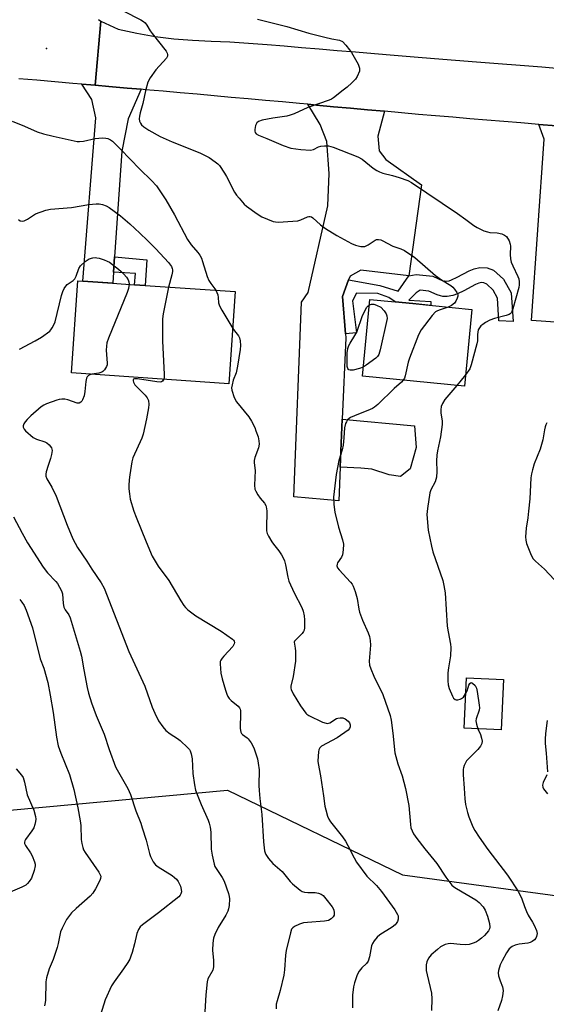
# Model space of a CAD drawing. Units: inches. Extents: x 1321762 to 1327762, y 521447 to 525447.
# Drawn here: x 1324380 to 1324565, y 522495 to 522842 of the extents above; entities that cross this region are included whole.
import ezdxf

# ---------------------------------------------------------------- set-up
doc = ezdxf.new("R2010")
doc.units = ezdxf.units.IN
doc.header["$MEASUREMENT"] = 0
for name, color, linetype in [('BLDG-Footprint', 5, 'Continuous'), ('CULTRL-Pad', 6, 'Continuous'), ('ELEV-Spot Elevation', 7, 'Continuous'), ('NTRL-Trees', 3, 'Continuous'), ('TRANS-Driveway', 251, 'Continuous'), ('TRANS-Non Street Sidewalk', 7, 'Continuous'), ('TRANS-Road', 130, 'Continuous'), ('Undefined', 1, 'Continuous')]:
    doc.layers.add(name, color=color, linetype=linetype)

msp = doc.modelspace()

# ---------------------------------------------------------------- linework, layer by layer
at = {"layer": 'BLDG-Footprint'}
for points, elevation in [([(1324455.47, 522746.04), (1324453.23, 522713.63), (1324397.83, 522717.46), (1324400.07, 522749.87), (1324401.78, 522749.75), (1324412.31, 522749.02), (1324420.03, 522748.49), (1324423.76, 522748.23)], 412.09), ([(1324538.79, 522739.79), (1324536.16, 522712.76), (1324500.21, 522716.26), (1324502.84, 522743.3), (1324511.71, 522742.43), (1324518.01, 522741.82)], 407.37), ([(1324549.92, 522609.45), (1324549.08, 522591.73), (1324536.05, 522592.36), (1324536.89, 522610.07)], 405.48)]:
    msp.add_lwpolyline(points, close=True, dxfattribs=dict(at, elevation=elevation))
at = {"layer": 'CULTRL-Pad'}
msp.add_lwpolyline([(1324517.01, 522683.69), (1324513.61, 522680.9), (1324509.63, 522681.58), (1324503.57, 522683.55), (1324499.69, 522683.91), (1324492.42, 522684.22), (1324493.14, 522701.09), (1324518.56, 522698.79), (1324519.1, 522691.12)], close=True, dxfattribs=at)
at = {"layer": 'ELEV-Spot Elevation'}
msp.add_point((1324389.04, 522831.73, 409.47), dxfattribs=at)
at = {"layer": 'NTRL-Trees'}
msp.add_polyline3d([(1323873.79, 522466.08, 0), (1323878.68, 522528.06, 0), (1323916.19, 522579.02, 0), (1323932.11, 522577.38, 0), (1323954.06, 522577.05, 0), (1324009.2, 522572.42, 0), (1324064.31, 522567.05, 0), (1324102.39, 522564.47, 0), (1324127.61, 522560.58, 0), (1324165.9, 522556.3, 0), (1324226.98, 522548.44, 0), (1324310.89, 522557.41, 0), (1324452.79, 522570.46, 0), (1324514.27, 522540.67, 0), (1324646.02, 522522.84, 0), (1324710.71, 522532.29, 0), (1324733.44, 522535.61, 0), (1324733.52, 522535.34, 0), (1324766.85, 522535.34, 0), (1324804.35, 522531.17, 0), (1324802.75, 522507.19, 0), (1324787.76, 522484.01, 0)], dxfattribs=at)
at = {"layer": 'TRANS-Driveway'}
for points in [[(1324406.15, 522818.71), (1324411.02, 522818.29), (1324417.37, 522817.73), (1324422.3, 522817.3), (1324417.79, 522806.96), (1324415.53, 522795.53), (1324412.96, 522758.34), (1324412.59, 522752.96), (1324412.32, 522749.02), (1324401.78, 522749.75), (1324406.35, 522807.27), (1324404.96, 522813.7), (1324401.49, 522819.12), (1324404.67, 522818.84)], [(1324508.01, 522809.55), (1324505.68, 522800.85), (1324506.1, 522795.58), (1324508.5, 522792.62), (1324520.97, 522783.68), (1324516.52, 522751.64), (1324499.69, 522753.58), (1324495.87, 522751.47), (1324495.36, 522750.15), (1324493.18, 522744.34), (1324494.26, 522731.24), (1324494.38, 522729.81), (1324493.14, 522701.09), (1324492.42, 522684.22), (1324491.91, 522672.38), (1324476.03, 522673.79), (1324478.81, 522742.37), (1324481.1, 522745.71), (1324488.06, 522776.21), (1324488.55, 522787.61), (1324487.75, 522798.94), (1324485.4, 522804.93), (1324481.03, 522812.02), (1324484.03, 522811.74), (1324490.02, 522811.19), (1324496.02, 522810.64), (1324502.01, 522810.09)], [(1324578.01, 522803.7), (1324574.29, 522799.71), (1324569.8, 522735.16), (1324559.7, 522735.9), (1324564.19, 522799.74), (1324562.27, 522804.93), (1324568.57, 522804.43), (1324574.86, 522803.94)]]:
    msp.add_lwpolyline(points, close=True, dxfattribs=at)
at = {"layer": 'TRANS-Non Street Sidewalk'}
for points in [[(1324412.59, 522752.96), (1324412.96, 522758.34), (1324424.39, 522757.22), (1324423.76, 522748.23), (1324420.03, 522748.49), (1324420.31, 522752.48)], [(1324494.26, 522731.24), (1324493.18, 522744.34), (1324495.36, 522750.15), (1324506.4, 522748.21), (1324512.79, 522746.27), (1324516.52, 522751.64), (1324519.11, 522752.09), (1324525, 522751.47), (1324528.48, 522749.91), (1324529.05, 522749.71), (1324529.02, 522749.71), (1324529.11, 522749.69), (1324529.05, 522749.71), (1324529.67, 522749.72), (1324530.74, 522749.87), (1324531.57, 522750.17), (1324533.52, 522751.12), (1324537.77, 522753.37), (1324539.57, 522754.11), (1324541.55, 522754.6), (1324544.15, 522754.38), (1324546.32, 522753.55), (1324549.9, 522750.47), (1324552.53, 522745.67), (1324553.27, 522735.57), (1324548.25, 522735.77), (1324547.82, 522743.73), (1324546.2, 522746.59), (1324544.04, 522748.71), (1324542.94, 522749.13), (1324541.98, 522749.21), (1324541.24, 522749.03), (1324540.04, 522748.53), (1324535.93, 522746.37), (1324533.66, 522745.26), (1324532.05, 522744.68), (1324530.07, 522744.39), (1324528.48, 522744.38), (1324527.7, 522744.54), (1324526.53, 522744.94), (1324523.6, 522746.25), (1324520.57, 522746.57), (1324519.18, 522745.57), (1324516.61, 522743.01), (1324524.35, 522742.59), (1324524.35, 522741.2), (1324518.01, 522741.82), (1324511.71, 522742.43), (1324509.52, 522744), (1324505.68, 522745.44), (1324498.19, 522745.53), (1324496.77, 522742.85), (1324498.17, 522731.56)]]:
    msp.add_lwpolyline(points, close=True, dxfattribs=at)
at = {"layer": 'TRANS-Road'}
for points in [[(1324407.32, 522841.84), (1324408.09, 522841.35), (1324406.15, 522818.71), (1324404.67, 522818.84), (1324401.49, 522819.12), (1324398.31, 522819.39), (1324391.96, 522819.95), (1324385.61, 522820.5), (1324379.26, 522821.05)], [(1324568.57, 522804.43), (1324562.27, 522804.93), (1324555.98, 522805.44), (1324549.98, 522805.93), (1324543.98, 522806.43), (1324537.99, 522806.93), (1324531.99, 522807.44), (1324525.99, 522807.96), (1324520, 522808.48), (1324514, 522809.01), (1324508.01, 522809.55), (1324502.01, 522810.09), (1324496.02, 522810.64), (1324490.02, 522811.19), (1324484.03, 522811.74), (1324481.03, 522812.02), (1324478.04, 522812.29), (1324472.04, 522812.84), (1324466.05, 522813.39), (1324460.05, 522813.93), (1324454.06, 522814.47), (1324448.06, 522815.01), (1324442.07, 522815.55), (1324436.07, 522816.08), (1324430.08, 522816.61), (1324423.73, 522817.17), (1324422.3, 522817.3), (1324417.37, 522817.73), (1324411.02, 522818.29), (1324406.15, 522818.71), (1324408.09, 522841.35), (1324414.23, 522838.46), (1324420.87, 522837.05), (1324427.32, 522835.93), (1324433.83, 522835.12), (1324440.39, 522834.63), (1324446.96, 522834.31), (1324453.54, 522834.01), (1324460.11, 522833.6), (1324466.66, 522833.08), (1324472.7, 522832.56), (1324478.8, 522832.04), (1324485.01, 522831.52), (1324491.34, 522830.99), (1324497.84, 522830.45), (1324504.51, 522829.9), (1324511.36, 522829.34), (1324518.39, 522828.76), (1324525.59, 522828.18), (1324532.94, 522827.59), (1324540.43, 522826.99), (1324548.02, 522826.39), (1324555.69, 522825.78), (1324563.4, 522825.17), (1324571.11, 522824.57)]]:
    msp.add_lwpolyline(points, dxfattribs=at)
at = {"layer": 'Undefined'}
msp.add_line((1324536.55, 522716.79, 406), (1324533.49, 522713.02, 406), dxfattribs=at)
for points, elevation in [([(1324415.96, 522844.94), (1324422.23, 522841.82), (1324423.13, 522841.23), (1324423.72, 522840.73), (1324424.39, 522839.87), (1324425.55, 522837.91), (1324426.2, 522836.96), (1324431.1, 522830.75), (1324431.52, 522830.03), (1324431.65, 522829.58), (1324431.62, 522828.95), (1324431.25, 522828.26), (1324427.45, 522824.2), (1324425.5, 522821.33), (1324424.69, 522819.82), (1324423.82, 522816.77), (1324422.9, 522812.3), (1324421.96, 522809), (1324421.72, 522807.9), (1324421.69, 522806.85), (1324421.8, 522806.08), (1324422.06, 522805.4), (1324422.5, 522804.78), (1324423.34, 522804.04), (1324425, 522802.89), (1324429.09, 522800.74), (1324433.2, 522798.82), (1324442.94, 522794.94), (1324446.31, 522793.27), (1324448.41, 522791.82), (1324449.28, 522791.1), (1324449.87, 522790.47), (1324451.72, 522787.82), (1324452.42, 522786.61), (1324455.24, 522781.05), (1324455.86, 522780.07), (1324456.79, 522778.91), (1324458.56, 522776.91), (1324459.42, 522776.12), (1324463.14, 522773.4), (1324464.86, 522772.37), (1324468.86, 522770.78), (1324469.68, 522770.58), (1324470.53, 522770.52), (1324475.76, 522770.83), (1324477.48, 522771.02), (1324478.57, 522771.35), (1324480.89, 522772.39), (1324481.39, 522772.52), (1324481.87, 522772.52), (1324482.33, 522772.35), (1324482.76, 522772.05), (1324485.42, 522769.56), (1324487.21, 522768.25), (1324491.17, 522765.86), (1324496.39, 522763.03), (1324497.74, 522762.42), (1324499.66, 522761.99), (1324500.49, 522761.94), (1324501.02, 522761.99), (1324501.52, 522762.16), (1324502.24, 522762.53), (1324504.68, 522764.19), (1324505.12, 522764.38), (1324505.88, 522764.43), (1324506.67, 522764.28), (1324507.17, 522764.09), (1324510.87, 522762.09), (1324511.93, 522761.66), (1324513.74, 522761.14), (1324515.02, 522760.48), (1324518.7, 522758.07), (1324525.94, 522751.7), (1324528.11, 522750.2), (1324531.37, 522748.21), (1324532.03, 522747.64), (1324532.6, 522746.97), (1324533.43, 522745.77), (1324533.76, 522745.01), (1324533.81, 522744.49), (1324533.61, 522743.69), (1324533.11, 522742.64), (1324532.59, 522741.97), (1324531.55, 522741.16), (1324530.45, 522740.61)], 408), ([(1324463.27, 522841.97), (1324473.62, 522839.4), (1324481.39, 522837.02), (1324487.03, 522835.71), (1324489.45, 522835.04), (1324492.2, 522834.59), (1324493.16, 522834.11), (1324494.38, 522832.85), (1324495.7, 522831.23), (1324496.36, 522830.25), (1324498.69, 522826.11), (1324499.22, 522824.8), (1324499.25, 522824.26), (1324499.14, 522823.72), (1324498.35, 522821.82), (1324497.73, 522820.84), (1324496.55, 522819.6), (1324494.85, 522818.05), (1324493.48, 522816.97), (1324490, 522814.35), (1324489.28, 522813.88), (1324488.5, 522813.49), (1324480.98, 522810.9), (1324476.19, 522808.68), (1324474.82, 522808.14), (1324473.66, 522807.9), (1324468.63, 522807.2), (1324464.99, 522806.43), (1324463.67, 522806), (1324463.1, 522805.55), (1324462.83, 522805.08), (1324462.64, 522804.54), (1324462.35, 522803.12), (1324462.34, 522802.58), (1324462.45, 522802.1), (1324462.87, 522801.6), (1324463.66, 522801.14), (1324466.62, 522799.97), (1324472.38, 522797.5), (1324475.05, 522796.59), (1324478.49, 522796.05), (1324481.9, 522795.87), (1324482.98, 522796.06), (1324484.81, 522797.02), (1324485.54, 522797.26), (1324486.9, 522797.41), (1324488.28, 522797.37), (1324489.12, 522797.2), (1324489.97, 522796.91), (1324498.61, 522793.52), (1324500.19, 522792.72), (1324504.01, 522789.58), (1324505.24, 522788.76), (1324506.27, 522788.2), (1324507.38, 522787.8), (1324510.84, 522786.95), (1324513.11, 522786.26), (1324516.17, 522785.18), (1324517.44, 522784.54), (1324533.69, 522773.62), (1324536.64, 522771.49), (1324539.4, 522769.35), (1324540.61, 522768.59), (1324542.93, 522767.52), (1324544.26, 522767.06), (1324545.1, 522766.93), (1324547.66, 522766.74), (1324549.29, 522766.37), (1324550.28, 522765.95), (1324550.89, 522765.42), (1324551.82, 522763.97), (1324552.28, 522762.76), (1324552.34, 522762.03), (1324552.26, 522759.11), (1324552.39, 522757.62), (1324552.61, 522756.46), (1324553.12, 522755.18), (1324554.98, 522751.39), (1324555.22, 522750.59), (1324555.39, 522749.5), (1324555.42, 522748.4), (1324555.28, 522747.56), (1324553.15, 522740.04), (1324552.65, 522738.75), (1324552.24, 522738.23), (1324551.86, 522737.98), (1324550.86, 522737.61), (1324546.7, 522736.56), (1324545.06, 522735.99), (1324543.53, 522735.15), (1324542.55, 522734.51), (1324541.9, 522733.96), (1324541.38, 522733.32), (1324541.01, 522732.59), (1324540.81, 522731.78), (1324540.72, 522730.95), (1324540.69, 522728.77), (1324540.54, 522727.68), (1324538.52, 522720.25), (1324537.97, 522718.81), (1324536.55, 522716.79)], 406), ([(1324376.96, 522806.12), (1324381.26, 522804.37), (1324385.69, 522802.32), (1324387.92, 522801.61), (1324391.41, 522800.75), (1324399.83, 522798.95), (1324400.67, 522798.91), (1324402.04, 522799.09), (1324406.12, 522800.02), (1324408.72, 522800.19), (1324409.86, 522800.14), (1324410.64, 522799.94), (1324411.6, 522799.48), (1324412.26, 522798.99), (1324415.07, 522796.2), (1324421.82, 522789.22), (1324425.94, 522785.2), (1324427.69, 522783.29), (1324428.73, 522781.93), (1324431.04, 522778.33), (1324434.03, 522773.12), (1324438.6, 522764.42), (1324440, 522762.56), (1324442.34, 522759.86), (1324442.99, 522758.87), (1324443.53, 522757.81), (1324443.95, 522756.71), (1324445.63, 522751.35), (1324446.15, 522749.98), (1324446.82, 522748.87), (1324448.6, 522746.51)], 410), ([(1324379.16, 522771.47), (1324379.75, 522771.02), (1324380.41, 522770.85), (1324381.14, 522771.02), (1324382.37, 522771.61), (1324384.45, 522773), (1324385.21, 522773.4), (1324388.77, 522774.69), (1324390.45, 522775.13), (1324397.81, 522775.63), (1324403.94, 522776.78), (1324406.45, 522777), (1324407.56, 522777), (1324408.68, 522776.78), (1324410.06, 522776.29), (1324411.08, 522775.73), (1324415.04, 522772.75), (1324418.34, 522769.92), (1324421.89, 522766.64), (1324424.58, 522764.06), (1324427.51, 522761.07), (1324431.93, 522756.31), (1324432.68, 522755.42), (1324432.98, 522754.94), (1324433.26, 522754.21), (1324433.34, 522753.7), (1324433.32, 522753.14), (1324433.1, 522752), (1324432.01, 522747.66)], 412), ([(1324379.54, 522725.75), (1324384.99, 522728.68), (1324387.28, 522730.05), (1324390.16, 522732.18), (1324390.57, 522732.59), (1324391.06, 522733.3), (1324391.6, 522734.35), (1324392.04, 522735.44), (1324394.36, 522744.7), (1324394.76, 522746.09), (1324395.2, 522747.12), (1324395.8, 522747.99), (1324396.34, 522748.56), (1324398.38, 522749.96), (1324398.94, 522750.52), (1324399.47, 522751.46), (1324400.39, 522754.18), (1324400.98, 522755.12), (1324402.64, 522756.66), (1324403.31, 522757.18), (1324404.02, 522757.61), (1324405.36, 522757.97), (1324406.19, 522758.03), (1324406.75, 522757.98), (1324407.62, 522757.79), (1324409.33, 522757.23), (1324410.43, 522756.79), (1324411.19, 522756.37), (1324414.42, 522753.94), (1324415.27, 522753.19), (1324416.21, 522752.2), (1324417.14, 522751.12), (1324417.78, 522750.19), (1324418.06, 522749.49), (1324418.11, 522748.62)], 414), ([(1324418.11, 522748.62), (1324417.89, 522747.14), (1324417.43, 522745.75), (1324410.88, 522729.65), (1324410.28, 522727.96), (1324410.11, 522726.82), (1324410.08, 522725.38), (1324410.42, 522720.84), (1324410.36, 522720.32), (1324410.17, 522719.63), (1324409.46, 522718.5), (1324408.9, 522717.94), (1324408.46, 522717.67), (1324407.44, 522717.36), (1324404.95, 522716.97)], 414), ([(1324432.01, 522747.66), (1324430.05, 522738.24), (1324429.8, 522736.5), (1324429.9, 522728.57), (1324430.45, 522716.95), (1324430.43, 522715.8), (1324430.3, 522715.22)], 412), ([(1324448.6, 522746.51), (1324449, 522745.75), (1324449.28, 522744.93), (1324449.43, 522744.02), (1324449.59, 522742.13), (1324449.9, 522741.07), (1324450.72, 522739.53), (1324454.57, 522733.07)], 410), ([(1324500.52, 522719.44), (1324499.25, 522718.92), (1324496.97, 522718.44), (1324495.91, 522718.37), (1324495.48, 522718.49), (1324495.31, 522718.62), (1324495.06, 522719), (1324494.86, 522719.73), (1324494.89, 522724.55), (1324495.13, 522725.98), (1324495.48, 522727.08), (1324495.87, 522727.85), (1324497.56, 522730.56), (1324498.21, 522731.82), (1324500.28, 522737.68), (1324501.79, 522740.54), (1324502.13, 522740.98), (1324502.66, 522741.4)], 410), ([(1324502.66, 522741.4), (1324503.43, 522741.64), (1324504.23, 522741.59), (1324505.21, 522741.31), (1324506.67, 522740.6), (1324507.87, 522739.28), (1324508.62, 522738.23), (1324508.86, 522737.55), (1324508.88, 522736.56), (1324506.51, 522725.52), (1324505.99, 522723.86), (1324505.55, 522723.21), (1324504.91, 522722.62), (1324501.57, 522720.13), (1324500.52, 522719.44)], 410), ([(1324530.45, 522740.61), (1324527.19, 522739.55), (1324526.44, 522739.22), (1324525.98, 522738.91), (1324524.81, 522737.66), (1324520.86, 522732.64), (1324519.98, 522730.81), (1324516.8, 522722.59), (1324516.38, 522721.15), (1324515.3, 522716.41), (1324515.03, 522715.63), (1324514.62, 522714.86)], 408), ([(1324454.57, 522733.07), (1324455.16, 522732.22), (1324456.56, 522730.51), (1324456.96, 522729.83), (1324457.21, 522728.77), (1324457.3, 522727.09), (1324457.18, 522725.7), (1324456.29, 522719.83), (1324455.73, 522717.41), (1324454.78, 522714.81), (1324454.33, 522713.19), (1324454.16, 522712.12), (1324454.24, 522711.29), (1324455.13, 522708.81), (1324455.92, 522707.26), (1324460.28, 522701.95), (1324461.19, 522700.48), (1324462.32, 522698.14), (1324462.76, 522697.07), (1324463.5, 522694.87), (1324463.8, 522693.45), (1324463.85, 522692.33), (1324463.63, 522691.05), (1324462.37, 522687.66), (1324462.11, 522686.54), (1324462.12, 522685.74), (1324462.45, 522683), (1324462.28, 522677.88), (1324462.39, 522676.49), (1324462.69, 522675.72), (1324463.39, 522674.49), (1324464.2, 522673.32), (1324465.73, 522671.49), (1324466.17, 522670.76), (1324466.38, 522670.24), (1324466.53, 522668.85), (1324466.42, 522662.63), (1324466.48, 522661.75), (1324466.67, 522660.92), (1324467.15, 522659.92), (1324468.33, 522657.98), (1324468.98, 522657.05), (1324470.82, 522654.8), (1324471.75, 522653.3), (1324472.44, 522652.01), (1324472.74, 522651.21), (1324473.12, 522649.83), (1324473.94, 522645.47), (1324474.32, 522644.12), (1324476.19, 522639.91), (1324478.9, 522634.82), (1324479.37, 522633.51), (1324479.72, 522631.89), (1324479.84, 522630.48), (1324479.87, 522628.5), (1324479.83, 522627.66), (1324479.67, 522626.87), (1324479.46, 522626.38), (1324478.97, 522625.68), (1324477.97, 522624.6), (1324476.62, 522623.31), (1324476.36, 522622.94), (1324476.25, 522622.64), (1324476.26, 522621.88), (1324476.56, 522620.52), (1324476.68, 522619.39), (1324476.69, 522615.96), (1324475.84, 522610.53), (1324475.05, 522607.08), (1324475.02, 522606.44), (1324475.11, 522605.92), (1324475.8, 522604.39), (1324478.37, 522600.14), (1324480.27, 522597.58), (1324480.68, 522597.19), (1324481.39, 522596.72), (1324486.13, 522594.46), (1324487.46, 522594.01), (1324487.97, 522594), (1324488.71, 522594.21), (1324491.08, 522595.66), (1324491.58, 522595.87), (1324492.34, 522595.99), (1324493.36, 522595.89), (1324494.1, 522595.57), (1324495.19, 522594.78), (1324495.65, 522594.17), (1324495.87, 522593.46), (1324495.91, 522592.73), (1324495.7, 522592.14), (1324495.22, 522591.59), (1324491.37, 522588.89), (1324485.87, 522585.92), (1324485.25, 522585.41), (1324484.89, 522584.73), (1324484.74, 522583.92), (1324484.63, 522582.47), (1324484.57, 522580.72), (1324484.63, 522579.85), (1324485.5, 522575.46), (1324486.58, 522568.48), (1324487, 522564.89), (1324487.29, 522563.5), (1324487.91, 522561.32), (1324488.37, 522560.29), (1324489.02, 522559.34), (1324493.16, 522554.09), (1324494.32, 522552.49), (1324495.12, 522551.03), (1324497.27, 522546.58), (1324498.18, 522545.07), (1324501.83, 522540.2), (1324505.2, 522536.85), (1324506.93, 522534.76), (1324511.61, 522528.38), (1324512.61, 522526.67), (1324512.79, 522526.16), (1324512.85, 522525.63), (1324512.77, 522525.08), (1324512.51, 522524.25), (1324512.13, 522523.48), (1324511.78, 522523.05), (1324510.65, 522522.2), (1324506.35, 522519.56), (1324505.41, 522518.72), (1324504.38, 522517.37), (1324503.79, 522516.41), (1324503.46, 522515.65), (1324502.69, 522511.81), (1324502.21, 522510.28), (1324501.64, 522509.4), (1324499.97, 522507.89), (1324499.03, 522506.77), (1324498.39, 522505.44), (1324497.38, 522502.63), (1324497.06, 522501.18), (1324496.72, 522498.23), (1324496.7, 522493.78)], 410), ([(1324404.95, 522716.97), (1324404.24, 522716.76), (1324403.86, 522716.51), (1324403.39, 522716.02), (1324403.16, 522715.57), (1324402.92, 522714.45), (1324402.52, 522710.85), (1324402.25, 522709.36), (1324401.74, 522707.99), (1324401.47, 522707.5), (1324401.13, 522707.1), (1324400.57, 522706.8), (1324399.85, 522706.79), (1324396.56, 522707.95), (1324395.47, 522708.16), (1324394.38, 522708.23), (1324393.54, 522708.11), (1324392.68, 522707.87), (1324389.01, 522706.55), (1324388.06, 522706.07), (1324387.18, 522705.46), (1324383.56, 522702.32), (1324382.27, 522701.07), (1324381.47, 522700.19), (1324381, 522699.51), (1324380.78, 522698.83), (1324380.8, 522698.32), (1324381.11, 522697.61), (1324381.65, 522696.97), (1324384.29, 522694.67), (1324385.45, 522694.04), (1324388.41, 522693.16), (1324389.16, 522692.81), (1324389.96, 522692.12), (1324390.74, 522691.05), (1324390.93, 522690.58), (1324391, 522690.05), (1324390.84, 522688.64), (1324390.48, 522687.23), (1324389.6, 522684.84), (1324388.89, 522682.61), (1324388.74, 522681.78), (1324388.78, 522681.04), (1324389.16, 522680.11), (1324390.88, 522677.2), (1324392.48, 522674.05), (1324396.32, 522663.83), (1324398.34, 522658.99), (1324399.95, 522655.91), (1324403.19, 522651.1), (1324404.96, 522648.33), (1324408.26, 522643.51), (1324409.32, 522641.61), (1324418.06, 522619.26), (1324423.68, 522607.08), (1324426.27, 522599.66), (1324427.21, 522597.55), (1324428.49, 522594.93), (1324429.92, 522592.77), (1324431.03, 522591.47), (1324432.54, 522590.3), (1324435.13, 522588.62), (1324436.04, 522587.94), (1324438.76, 522585.43), (1324439.3, 522584.79), (1324439.58, 522584.32), (1324439.95, 522583.24), (1324440.3, 522581.53), (1324440.53, 522576.28), (1324441.1, 522572.35), (1324441.48, 522570.49), (1324442.02, 522568.89), (1324443.46, 522565.41), (1324445.92, 522559.95), (1324446.28, 522558.83), (1324446.63, 522557.39), (1324446.86, 522555.62), (1324447.02, 522549.64), (1324447.36, 522547.6), (1324448.02, 522544.42), (1324448.3, 522543.59), (1324448.69, 522542.84), (1324450.82, 522539.73), (1324451.55, 522538.45), (1324453.06, 522534.1), (1324453.37, 522533), (1324453.49, 522532.16), (1324453.34, 522529.84), (1324453.14, 522528.7), (1324452.89, 522527.91), (1324452.14, 522526.41), (1324449.46, 522522.08), (1324448.3, 522519.68), (1324447.83, 522518.3), (1324447.61, 522516.53), (1324447.48, 522514.15), (1324447.82, 522510.46), (1324447.84, 522508.19), (1324447.56, 522507.1), (1324445.86, 522504.04), (1324445.54, 522502.96), (1324445.1, 522498.37), (1324444.77, 522492.43)], 414), ([(1324430.3, 522715.22), (1324429.88, 522714.49), (1324429.51, 522714.27), (1324429.01, 522714.21), (1324427.87, 522714.31), (1324421.02, 522715.39), (1324420.01, 522715.34), (1324419.68, 522715.18), (1324419.53, 522714.95), (1324419.49, 522714.59), (1324419.6, 522714.17), (1324420.14, 522713.26), (1324423.7, 522709.59), (1324424.44, 522708.69), (1324424.87, 522707.69), (1324425.08, 522706.34), (1324424.97, 522705.15), (1324424.25, 522701.24), (1324423.09, 522695.82), (1324422.62, 522694.47), (1324419.44, 522687.51), (1324419.08, 522686.11), (1324418.31, 522681.48), (1324418.12, 522679.75), (1324418.02, 522677.74), (1324418.03, 522676.6), (1324418.2, 522674.88), (1324418.53, 522672.9), (1324419.78, 522668.78), (1324420.53, 522666.64), (1324424.05, 522657.91), (1324426.27, 522652.83), (1324428.36, 522649.36), (1324432.06, 522644.34), (1324436.29, 522637.12), (1324437.38, 522635.46), (1324437.95, 522634.82), (1324438.82, 522634.03), (1324441.57, 522631.82), (1324450.45, 522626.48), (1324454.45, 522623.64), (1324454.84, 522623.3), (1324455.11, 522622.91), (1324455.18, 522622.48), (1324455.11, 522622.04), (1324454.56, 522621.01), (1324451.42, 522617.68), (1324450.84, 522617), (1324450.38, 522616.29), (1324450.2, 522615.77), (1324450.14, 522614.93), (1324450.43, 522611.7), (1324450.88, 522609.68), (1324452.01, 522605.66), (1324452.45, 522604.24), (1324452.82, 522603.44), (1324453.28, 522602.8), (1324454.03, 522602.02), (1324456.51, 522600.08), (1324456.97, 522599.48), (1324457.18, 522599.03), (1324457.3, 522598.5), (1324457.35, 522597.66), (1324457.23, 522592.19), (1324457.41, 522590.85), (1324457.63, 522590.42), (1324457.96, 522590.07), (1324459.64, 522588.91), (1324460.03, 522588.55), (1324461.03, 522587.17), (1324461.96, 522585.36), (1324463.28, 522581.45), (1324463.56, 522579.99), (1324463.82, 522577.62), (1324463.81, 522572.1), (1324463.87, 522570.37), (1324464.09, 522567.48), (1324464.76, 522561.87), (1324465.36, 522552.28), (1324465.81, 522549.15), (1324466.02, 522548.34), (1324466.24, 522547.83), (1324467.21, 522546.43), (1324468.7, 522544.67), (1324471.93, 522541.86), (1324474.82, 522538.35), (1324475.59, 522537.5), (1324478.29, 522535.25), (1324479.01, 522534.8), (1324479.81, 522534.55), (1324480.96, 522534.44), (1324483.6, 522534.37), (1324484.74, 522534.2), (1324485.69, 522533.8), (1324486.38, 522533.32), (1324487.38, 522532.23), (1324489.6, 522529.4), (1324490.13, 522528.38), (1324490.32, 522527.29), (1324490.27, 522526.5), (1324489.94, 522525.83), (1324489.17, 522525.11), (1324488.25, 522524.57), (1324486.83, 522524.29), (1324480.93, 522523.91), (1324479.48, 522523.72), (1324478.13, 522523.3), (1324476.32, 522522.51), (1324475.69, 522522.04), (1324475.31, 522521.46), (1324474.88, 522520.21), (1324473.39, 522514.03), (1324473.19, 522512.33), (1324472.82, 522507.18), (1324472.57, 522505.27), (1324471.23, 522499.87), (1324470.16, 522496.27), (1324469.9, 522495.15), (1324469.81, 522493.5)], 412), ([(1324514.62, 522714.86), (1324513.99, 522714.13), (1324511.4, 522711.96), (1324505.59, 522706.33), (1324504.48, 522705.35), (1324503.73, 522704.9), (1324502.93, 522704.52), (1324497.41, 522702.32), (1324496.07, 522701.72), (1324495.58, 522701.41), (1324495.02, 522700.87), (1324494.57, 522700.24), (1324494.24, 522699.55), (1324493.89, 522698.03), (1324493.71, 522694.59), (1324493.41, 522692.02), (1324493.06, 522690.37), (1324491.96, 522686.58), (1324491.01, 522681.69), (1324490.69, 522679.65), (1324490.08, 522673.71), (1324490.15, 522671.09), (1324490.56, 522668.34), (1324491.8, 522663.14), (1324493.25, 522658.6), (1324493.55, 522657.16), (1324493.5, 522655.07), (1324493.23, 522653.33), (1324492.88, 522652.58), (1324491.46, 522650.55), (1324491.29, 522650.05), (1324491.27, 522649.44), (1324491.5, 522648.74), (1324491.98, 522648.04), (1324496.02, 522643.75), (1324496.56, 522643.07), (1324496.98, 522642.33), (1324497.66, 522640.45), (1324498.4, 522637.97), (1324498.91, 522634.27), (1324499.17, 522633.15), (1324500.22, 522630.4), (1324502.22, 522625.89), (1324502.72, 522624.54), (1324502.97, 522623.17), (1324503.09, 522621.5), (1324502.61, 522615.88), (1324502.69, 522614.51), (1324503.13, 522613.19), (1324504.25, 522610.59), (1324507.37, 522604.21), (1324509.96, 522596.8), (1324510.28, 522595.11), (1324510.88, 522590.54), (1324511.6, 522583.6), (1324512.66, 522579.72), (1324514.17, 522575.47), (1324515.4, 522571.08), (1324516.59, 522565.08), (1324517.09, 522558.34), (1324517.31, 522557.22), (1324517.69, 522556.13), (1324518.21, 522555.11), (1324519.38, 522553.42), (1324522.24, 522549.75), (1324526.44, 522544.61), (1324529.53, 522539.78), (1324531.71, 522537.03), (1324532.35, 522536.45), (1324533.29, 522535.83), (1324540.16, 522531.86), (1324541.28, 522530.91), (1324542.7, 522529.4), (1324543.41, 522528.2), (1324544.2, 522526.12), (1324544.95, 522523.55), (1324545.06, 522522.16), (1324544.97, 522521.64), (1324544.61, 522520.94), (1324543.16, 522519.23), (1324542.13, 522518.3), (1324541.05, 522517.47), (1324540.36, 522517.03), (1324539.55, 522516.67), (1324537.84, 522516.15), (1324536.67, 522516.01), (1324534.61, 522516.1), (1324531.22, 522516.42), (1324530.43, 522516.4), (1324529.39, 522516.12), (1324528.4, 522515.68), (1324527.7, 522515.25), (1324526.6, 522514.4), (1324524.43, 522512.48), (1324523.51, 522511.34), (1324522.86, 522510.04), (1324522.61, 522508.95), (1324522.67, 522507.01), (1324522.97, 522505.44), (1324524.53, 522498.99), (1324524.64, 522496.97), (1324524.56, 522492.84)], 408), ([(1324533.49, 522713.02), (1324529.23, 522708.02), (1324528.36, 522706.61), (1324527.98, 522705.58), (1324527.85, 522704.42), (1324527.85, 522703.24), (1324528.29, 522700.55), (1324528.29, 522699.21), (1324527.72, 522694.87), (1324526.63, 522689.98), (1324526.41, 522688.51), (1324526.27, 522686.44), (1324526.4, 522682.71), (1324526.26, 522680.69), (1324526.1, 522679.85), (1324525.8, 522679.03), (1324524.28, 522676.25), (1324523.89, 522675.17), (1324523.08, 522669.63), (1324522.95, 522667.59), (1324523.37, 522662.06), (1324524.48, 522656.36), (1324525.06, 522654.38), (1324528.48, 522644.3), (1324528.88, 522642.57), (1324529.33, 522639.92), (1324530.08, 522628.19), (1324530.4, 522626.19), (1324531.24, 522621.88), (1324531.38, 522620.72), (1324531.26, 522617.76), (1324530.52, 522613.5), (1324530.3, 522611.81), (1324530.24, 522609), (1324530.35, 522607.61), (1324530.79, 522606.25), (1324531.92, 522603.57), (1324532.31, 522602.85), (1324532.81, 522602.36), (1324533.27, 522602.25), (1324533.79, 522602.3), (1324534.61, 522602.52), (1324535.13, 522602.75), (1324535.76, 522603.28), (1324536.63, 522604.58)], 406), ([(1324565.15, 522699.85), (1324564.76, 522699.12), (1324564.5, 522698.42), (1324564.26, 522697.37), (1324563.74, 522693.91), (1324563.31, 522692.23), (1324562.75, 522690.57), (1324560.72, 522685.42), (1324560.04, 522683.27), (1324559.69, 522681.9), (1324559.53, 522680.45), (1324559.11, 522673.09), (1324558.73, 522668.7), (1324558.48, 522666.38), (1324557.8, 522662.71), (1324557.67, 522659.72), (1324557.73, 522658.54), (1324558, 522657.39), (1324559.64, 522653.21), (1324560.33, 522651.91), (1324561.09, 522651.1), (1324564.36, 522648.25), (1324567.72, 522644.72)], 404), ([(1324377.42, 522666.75), (1324380.49, 522660.96), (1324382.38, 522657.63), (1324387.85, 522648.98), (1324389.4, 522646.99), (1324392.35, 522643.92), (1324392.86, 522643.23), (1324393.6, 522641.99), (1324394.26, 522640.71), (1324394.63, 522639.64), (1324394.92, 522636.26), (1324395.16, 522634.89), (1324395.6, 522634), (1324396.9, 522632.2), (1324397.37, 522631.15), (1324400.92, 522619.47), (1324401.33, 522617.68), (1324402.13, 522612.86), (1324403.33, 522606.63), (1324403.82, 522604.64), (1324404.81, 522601.25), (1324406.56, 522596.71), (1324409.27, 522590.2), (1324411.03, 522584.84), (1324413.31, 522578.67), (1324413.84, 522577.62), (1324417.63, 522571.04), (1324418.62, 522568.98), (1324420.46, 522563.2), (1324422.19, 522558.84), (1324422.74, 522557.24), (1324424.09, 522552.83), (1324425.27, 522548.19), (1324425.63, 522547.05), (1324426.57, 522545.24), (1324427.43, 522544.19), (1324428.34, 522543.51), (1324433.21, 522540.36), (1324434.13, 522539.69), (1324434.73, 522539.14), (1324435.35, 522538.34), (1324435.74, 522537.64), (1324436.16, 522536.6), (1324436.46, 522535.53), (1324436.51, 522534.72), (1324436.36, 522533.96), (1324436.12, 522533.51), (1324435.59, 522532.91), (1324428.45, 522527.28), (1324422.86, 522523.09), (1324422.04, 522522.29), (1324421.39, 522521.35), (1324420.85, 522520.02), (1324419.99, 522516.32), (1324419.15, 522513.32), (1324418.72, 522511.97), (1324418.31, 522510.97), (1324417.6, 522509.72), (1324416.15, 522507.49), (1324412.84, 522502.99), (1324411.92, 522501.52), (1324409.69, 522496.57), (1324408.08, 522491.37)], 416), ([(1324379.58, 522637.62), (1324380.31, 522636.7), (1324381.12, 522635.47), (1324381.86, 522633.85), (1324384.14, 522627.66), (1324386.79, 522616.77), (1324388.03, 522613.4), (1324389.48, 522608.35), (1324390.37, 522603.93), (1324391.35, 522597.8), (1324392.57, 522589.08), (1324393.17, 522586.13), (1324394.04, 522583.55), (1324397.09, 522575.99), (1324398.63, 522570.7), (1324400.1, 522564.21), (1324400.9, 522559.72), (1324401.08, 522558.01), (1324401.18, 522553.11), (1324401.43, 522551.69), (1324401.78, 522550.29), (1324402.06, 522549.48), (1324402.61, 522548.48), (1324407.39, 522541.62), (1324407.83, 522540.9), (1324408.09, 522540.15), (1324408.07, 522539.39), (1324407.79, 522538.6), (1324406.29, 522535.74), (1324405.39, 522534.23), (1324404.4, 522533.14), (1324399.45, 522528.83), (1324397.82, 522527.26), (1324397.08, 522526.37), (1324396.08, 522524.95), (1324394.48, 522521.91), (1324393.99, 522520.55), (1324393.13, 522516.45), (1324392.74, 522515.03), (1324391.34, 522510.86), (1324389.95, 522507.59), (1324389.01, 522504.35), (1324388.83, 522502.96), (1324388.68, 522496.47), (1324388.58, 522495.64), (1324388.32, 522494.55)], 418), ([(1324536.63, 522604.58), (1324537.07, 522605.49), (1324537.72, 522607.42), (1324538.05, 522608.09), (1324538.48, 522608.38), (1324539.01, 522608.2), (1324539.9, 522607.35), (1324540.18, 522606.92), (1324540.39, 522606.37), (1324540.64, 522605.2), (1324541.31, 522600.41), (1324541.38, 522599.52), (1324541.31, 522598.66), (1324540.31, 522595.64), (1324540.16, 522594.83), (1324540.34, 522593.73), (1324540.9, 522592.12)], 406), ([(1324565.21, 522594.96), (1324564.64, 522590.45), (1324564.5, 522588.38), (1324564.54, 522586.9), (1324564.87, 522583.46), (1324565.33, 522576.88)], 404), ([(1324540.9, 522592.12), (1324541.77, 522590.03), (1324542.19, 522588.74), (1324542.33, 522587.67), (1324542.22, 522586.9), (1324541.73, 522585.94), (1324540.89, 522584.81), (1324537.67, 522581.65), (1324536.89, 522580.76), (1324536.06, 522579.2), (1324535.77, 522578.38), (1324535.67, 522577.82), (1324535.67, 522575.84), (1324536.04, 522571.18), (1324536.25, 522567.38), (1324536.55, 522565.42), (1324537.15, 522562.66), (1324537.72, 522561.03), (1324539.12, 522557.56), (1324539.79, 522556.31), (1324541.27, 522553.89), (1324544.35, 522549.57), (1324551.34, 522540.5), (1324555.14, 522534.7), (1324556.35, 522532.21), (1324557.23, 522529.53), (1324557.95, 522527.68), (1324558.61, 522526.43), (1324560.09, 522524.01), (1324560.62, 522522.95), (1324561.44, 522521.05), (1324561.67, 522519.97), (1324561.55, 522518.99), (1324561.28, 522518.32), (1324560.84, 522517.77), (1324560, 522517.18), (1324559.28, 522516.85), (1324558.5, 522516.63), (1324555.45, 522516.21), (1324554, 522515.88), (1324552.98, 522515.42), (1324551.9, 522514.56), (1324551.36, 522513.9), (1324550.9, 522513.16), (1324549.35, 522510.32), (1324548.76, 522508.97), (1324548.14, 522507.01), (1324548.02, 522506.17), (1324548.17, 522505.03), (1324548.67, 522503.34), (1324549.56, 522501.15), (1324549.7, 522500.61), (1324549.76, 522499.79), (1324549.53, 522498.08), (1324549.16, 522496.38), (1324547.85, 522492.76)], 406), ([(1324378.31, 522578), (1324380.22, 522575.79), (1324380.77, 522574.89), (1324381.25, 522573.33), (1324382.26, 522568.86), (1324384.51, 522563.42), (1324385.12, 522561.16), (1324385.23, 522560.3), (1324385.19, 522559.45), (1324384.93, 522558.33), (1324384.55, 522557.24), (1324383.88, 522556.11), (1324381.59, 522553.1), (1324381.34, 522552.63), (1324381.23, 522552.15), (1324381.31, 522551.68), (1324381.66, 522550.96), (1324383.43, 522548.39), (1324383.98, 522547.4), (1324384.83, 522545.21), (1324385.03, 522544.38), (1324385.05, 522543.83), (1324384.68, 522542.19), (1324383.73, 522539.49), (1324382.94, 522538.28), (1324382.36, 522537.62), (1324381.74, 522537.06), (1324380.38, 522536.26), (1324372.28, 522532.91)], 420), ([(1324565.17, 522575.87), (1324563.85, 522573.14), (1324563.64, 522572.2), (1324563.73, 522571.53), (1324564.01, 522570.88), (1324565.36, 522569.14)], 404)]:
    msp.add_lwpolyline(points, dxfattribs=dict(at, elevation=elevation))

doc.saveas('drawing.dxf')
